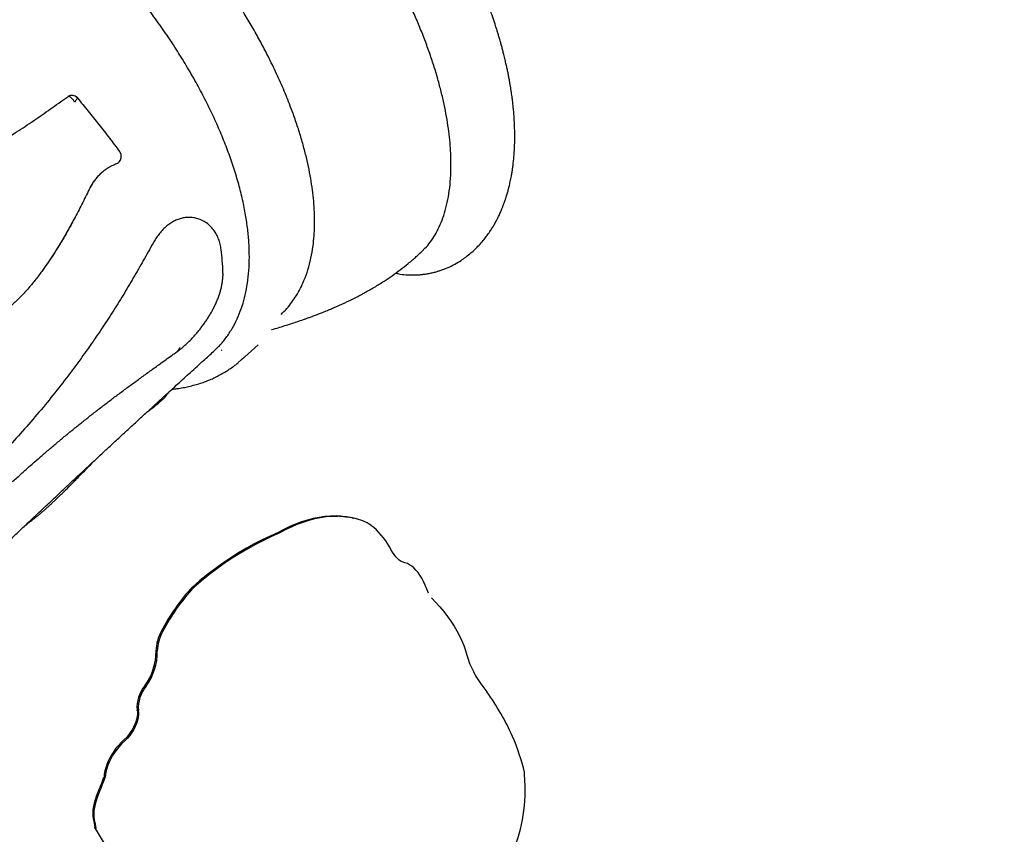
# Model space of a CAD drawing. Units: millimetres. Extents: x 12480.9 to 12496.1, y 4833.8 to 4851.7.
# Drawn here: x 12492 to 12493.1, y 4839.2 to 4840.1 of the extents above; entities that cross this region are included whole.
import ezdxf

# ---------------------------------------------------------------- set-up
doc = ezdxf.new("R2010")
doc.units = ezdxf.units.MM
doc.linetypes.add('ACAD_ISO02W100', pattern=[15, 12, -3])
doc.linetypes.add('SLD-Continua', pattern=[0])
doc.layers.add('Área de seguridad', color=6, linetype='ACAD_ISO02W100')

msp = doc.modelspace()

# ---------------------------------------------------------------- linework, layer by layer
at = {"color": 7, "linetype": 'SLD-Continua', "lineweight": 25}
for p, q in [((12492.0578, 4839.9197), (12492.0567, 4839.9177)), ((12492.2313, 4839.7223), (12492.2505, 4839.7396)), ((12492.1993, 4839.7319), (12492.2021, 4839.7346)), ((12492.2082, 4839.733), (12492.209, 4839.7338)), ((12492.3401, 4839.5434), (12492.3416, 4839.5429)), ((12492.3585, 4839.5411), (12492.36, 4839.5407)), ((12492.3598, 4839.5408), (12492.3605, 4839.5408)), ((12492.36, 4839.5407), (12492.3605, 4839.5408)), ((12492.2733, 4839.5242), (12492.2748, 4839.5237)), ((12492.1752, 4839.4619), (12492.1767, 4839.4614)), ((12492.1395, 4839.411), (12492.141, 4839.4106)), ((12492.1334, 4839.3889), (12492.1349, 4839.3884)), ((12492.1206, 4839.3488), (12492.1221, 4839.3483)), ((12492.1117, 4839.3207), (12492.1132, 4839.3203)), ((12492.1118, 4839.3204), (12492.1133, 4839.3199)), ((12492.1121, 4839.3198), (12492.1118, 4839.3204)), ((12492.1121, 4839.3198), (12492.1133, 4839.3187)), ((12492.1133, 4839.3187), (12492.1133, 4839.3199)), ((12492.0998, 4839.2897), (12492.1009, 4839.2886)), ((12492.5559, 4839.2487), (12492.556, 4839.2495)), ((12492.0738, 4839.2439), (12492.0749, 4839.2428)), ((12492.0664, 4839.2257), (12492.0676, 4839.2246)), ((12492.062, 4839.1931), (12492.0631, 4839.192)), ((12492.062, 4839.1931), (12492.0633, 4839.1866)), ((12492.0631, 4839.192), (12492.0644, 4839.1856)), ((12492.0633, 4839.1866), (12492.0644, 4839.1856)), ((12492.0636, 4839.1849), (12492.0648, 4839.1852)), ((12492.0636, 4839.1849), (12492.1049, 4839.117))]:
    msp.add_line(p, q, dxfattribs=at)
at = {"color": 7, "linetype": 'SLD-Continua', "lineweight": 25, "flags": 128}
for points in [[(12492.043, 4840.0229), (12492.043, 4840.0225), (12492.043, 4840.0221), (12492.0428, 4840.0216), (12492.0424, 4840.0209), (12492.042, 4840.0203), (12492.0414, 4840.0195), (12492.0407, 4840.0187), (12492.04, 4840.0178)], [(12492.2346, 4839.7254), (12492.2312, 4839.7222), (12492.2278, 4839.7192)], [(12492.3401, 4839.5434), (12492.3336, 4839.5432), (12492.327, 4839.5427), (12492.3204, 4839.5417), (12492.3137, 4839.5404), (12492.307, 4839.5386), (12492.3002, 4839.5365), (12492.2935, 4839.534), (12492.2867, 4839.5311), (12492.28, 4839.5278), (12492.2733, 4839.5242)], [(12492.3416, 4839.5429), (12492.3351, 4839.5428), (12492.3285, 4839.5422), (12492.3219, 4839.5412), (12492.3152, 4839.5399), (12492.3085, 4839.5382), (12492.3017, 4839.536), (12492.295, 4839.5335), (12492.2882, 4839.5306), (12492.2815, 4839.5273), (12492.2748, 4839.5237)], [(12492.2733, 4839.5242), (12492.2642, 4839.5202), (12492.2551, 4839.5159), (12492.2461, 4839.5113), (12492.2371, 4839.5063), (12492.2281, 4839.5009), (12492.2191, 4839.4952), (12492.2102, 4839.4892), (12492.2014, 4839.4829), (12492.1926, 4839.4762), (12492.1838, 4839.4692), (12492.1752, 4839.4619)], [(12492.2748, 4839.5237), (12492.2657, 4839.5197), (12492.2566, 4839.5154), (12492.2476, 4839.5108), (12492.2386, 4839.5058), (12492.2296, 4839.5005), (12492.2206, 4839.4948), (12492.2117, 4839.4888), (12492.2029, 4839.4824), (12492.1941, 4839.4757), (12492.1853, 4839.4687), (12492.1767, 4839.4614)], [(12492.4189, 4839.4895), (12492.4167, 4839.4902), (12492.4145, 4839.4913), (12492.4124, 4839.4927), (12492.4104, 4839.4945), (12492.4084, 4839.4965), (12492.4064, 4839.499), (12492.4046, 4839.5017), (12492.4028, 4839.5048), (12492.4012, 4839.5082)], [(12492.4457, 4839.4547), (12492.444, 4839.4595), (12492.4422, 4839.464), (12492.4403, 4839.4682), (12492.4382, 4839.472), (12492.4361, 4839.4755), (12492.4339, 4839.4786), (12492.4315, 4839.4814), (12492.4292, 4839.4838), (12492.4267, 4839.4858), (12492.4242, 4839.4874), (12492.4216, 4839.4887), (12492.4189, 4839.4895)], [(12492.4492, 4839.4495), (12492.4542, 4839.4443), (12492.4589, 4839.439), (12492.4634, 4839.4337), (12492.4676, 4839.4282), (12492.4715, 4839.4227), (12492.4751, 4839.4171), (12492.4784, 4839.4115), (12492.4814, 4839.4059), (12492.484, 4839.4003), (12492.4864, 4839.3947), (12492.4883, 4839.3892), (12492.4899, 4839.3837)], [(12492.4899, 4839.3837), (12492.4913, 4839.3791), (12492.493, 4839.3744), (12492.495, 4839.3697), (12492.4973, 4839.3649), (12492.4998, 4839.3602), (12492.5027, 4839.3555), (12492.5058, 4839.3509), (12492.5092, 4839.3462), (12492.5129, 4839.3417)], [(12492.1121, 4839.3198), (12492.1121, 4839.3166), (12492.1117, 4839.3133), (12492.1109, 4839.3099), (12492.1098, 4839.3064), (12492.1084, 4839.303), (12492.1067, 4839.2995), (12492.1046, 4839.2961), (12492.1023, 4839.2928), (12492.0998, 4839.2897)], [(12492.1133, 4839.3187), (12492.1132, 4839.3156), (12492.1128, 4839.3122), (12492.1121, 4839.3088), (12492.111, 4839.3054), (12492.1095, 4839.3019), (12492.1078, 4839.2985), (12492.1058, 4839.2951), (12492.1035, 4839.2918), (12492.1009, 4839.2886)], [(12492.0998, 4839.2897), (12492.0965, 4839.2868), (12492.0933, 4839.2837), (12492.0903, 4839.2804), (12492.0875, 4839.277), (12492.085, 4839.2734), (12492.0826, 4839.2698), (12492.0805, 4839.2661), (12492.0787, 4839.2624), (12492.0771, 4839.2586), (12492.0758, 4839.2548), (12492.0748, 4839.2511), (12492.0741, 4839.2474), (12492.0738, 4839.2439)], [(12492.1009, 4839.2886), (12492.0976, 4839.2857), (12492.0944, 4839.2826), (12492.0915, 4839.2793), (12492.0887, 4839.2759), (12492.0861, 4839.2724), (12492.0837, 4839.2688), (12492.0816, 4839.2651), (12492.0798, 4839.2613), (12492.0782, 4839.2575), (12492.0769, 4839.2538), (12492.0759, 4839.25), (12492.0753, 4839.2464), (12492.0749, 4839.2428)], [(12492.0664, 4839.2257), (12492.0648, 4839.2218), (12492.0635, 4839.2179), (12492.0624, 4839.2141), (12492.0616, 4839.2104), (12492.0611, 4839.2067), (12492.0609, 4839.2031), (12492.061, 4839.1996), (12492.0613, 4839.1962), (12492.062, 4839.1931)], [(12492.0676, 4839.2246), (12492.0659, 4839.2207), (12492.0646, 4839.2169), (12492.0635, 4839.2131), (12492.0627, 4839.2093), (12492.0622, 4839.2056), (12492.062, 4839.202), (12492.0621, 4839.1985), (12492.0624, 4839.1952), (12492.0631, 4839.192)]]:
    msp.add_lwpolyline(points, dxfattribs=at)
at = {"color": 7, "linetype": 'SLD-Continua', "lineweight": 25}
for centre, radius, start, end in [((12492.0249, 4840.0095), 0.0172, 28.9152, 61.2467), ((12492.0835, 4839.9554), 0.01, 323.9822, 28.5949), ((12492.1519, 4839.7387), 0.00907, 307.1021, 346.3435), ((12492.332, 4839.4014), 0.1422, 79.2414, 86.7155), ((12492.3335, 4839.401), 0.1422, 79.2414, 86.7155), ((12492.3497, 4839.4881), 0.0538, 55.8809, 78.3637), ((12492.3291, 4839.4669), 0.083, 29.7759, 52.3023), ((12492.3438, 4839.3057), 0.2299, 137.1922, 152.7258), ((12492.3453, 4839.3052), 0.2299, 137.1922, 152.7258), ((12492.1819, 4839.3874), 0.0486, 150.9015, 178.288), ((12492.1834, 4839.387), 0.0486, 150.9015, 178.288), ((12492.0665, 4839.3881), 0.0669, 324.0394, 0.6726), ((12492.068, 4839.3876), 0.0669, 324.0394, 0.6726), ((12492.1499, 4839.3241), 0.0383, 139.8431, 185.0049), ((12492.1514, 4839.3236), 0.0383, 139.8431, 185.0049), ((12492.2752, 4839.1708), 0.2927, 24.1428, 35.7027), ((12492.0753, 4839.3122), 0.0375, 12.5225, 13.114), ((12492.0768, 4839.3118), 0.0375, 12.5225, 13.114), ((12492.2883, 4839.183), 0.2758, 13.9482, 22.948), ((12491.7504, 4839.3634), 0.3447, 336.4556, 339.7175), ((12491.7515, 4839.3623), 0.3447, 336.4556, 339.7175), ((12492.2566, 4839.2261), 0.3001, 359.2872, 4.3295), ((12492.3652, 4839.231), 0.1918, 331.168, 357.398)]:
    msp.add_arc(centre, radius, start, end, dxfattribs=at)
for points, knots in [([(12492.4081, 4839.8216), (12492.4098, 4839.8213), (12492.4145, 4839.8203), (12492.4222, 4839.8196), (12492.4294, 4839.8195), (12492.4349, 4839.8198), (12492.4389, 4839.8202), (12492.4432, 4839.8208), (12492.4477, 4839.8216), (12492.4523, 4839.8226), (12492.4565, 4839.8238), (12492.4614, 4839.8254), (12492.468, 4839.8279), (12492.4757, 4839.8317), (12492.4828, 4839.8359), (12492.4891, 4839.8404), (12492.4952, 4839.8453), (12492.501, 4839.8507), (12492.5062, 4839.8562), (12492.5103, 4839.8611), (12492.5138, 4839.8658), (12492.5168, 4839.8701), (12492.5195, 4839.8744), (12492.5219, 4839.8785), (12492.5242, 4839.8827), (12492.5263, 4839.8869), (12492.5282, 4839.891), (12492.5299, 4839.8949), (12492.5313, 4839.8986), (12492.5327, 4839.9022), (12492.534, 4839.9059), (12492.5352, 4839.9097), (12492.5364, 4839.9137), (12492.5376, 4839.918), (12492.5385, 4839.9218), (12492.5393, 4839.9253), (12492.54, 4839.9284), (12492.5406, 4839.9313), (12492.5411, 4839.934), (12492.5416, 4839.937), (12492.5422, 4839.9407), (12492.5427, 4839.9447), (12492.5431, 4839.9481), (12492.5434, 4839.951), (12492.5437, 4839.9538), (12492.544, 4839.957), (12492.5442, 4839.9605), (12492.5445, 4839.9643), (12492.5446, 4839.9684), (12492.5448, 4839.9726), (12492.5448, 4839.977), (12492.5448, 4839.9813), (12492.5447, 4839.9853), (12492.5446, 4839.9892), (12492.5444, 4839.9941), (12492.5441, 4840.0001), (12492.5436, 4840.0066), (12492.543, 4840.0126), (12492.5424, 4840.0182), (12492.5416, 4840.0241), (12492.5407, 4840.0308), (12492.5396, 4840.0372), (12492.5386, 4840.043), (12492.5377, 4840.0478), (12492.5368, 4840.0524), (12492.5358, 4840.0571), (12492.5346, 4840.0623), (12492.5333, 4840.0678), (12492.532, 4840.0731), (12492.5308, 4840.078), (12492.5296, 4840.0825), (12492.5283, 4840.087), (12492.527, 4840.0916), (12492.5257, 4840.0959), (12492.5245, 4840.1), (12492.5233, 4840.1036), (12492.5223, 4840.1067), (12492.5215, 4840.1093), (12492.5205, 4840.1124), (12492.5191, 4840.1165), (12492.5172, 4840.1219), (12492.5149, 4840.1283), (12492.5122, 4840.1355), (12492.509, 4840.1437), (12492.5053, 4840.1531), (12492.5008, 4840.1636), (12492.4955, 4840.1755), (12492.4896, 4840.1882), (12492.4829, 4840.2019), (12492.4754, 4840.2165), (12492.4677, 4840.2309), (12492.4598, 4840.2448), (12492.4518, 4840.2582), (12492.4432, 4840.2723), (12492.4339, 4840.2869), (12492.4241, 4840.3016), (12492.4173, 4840.3114), (12492.4139, 4840.3163)], [0, 0, 0, 0, 0.010616, 0.028585, 0.046358, 0.054274, 0.062312, 0.070895, 0.080619, 0.090634, 0.09967, 0.107542, 0.122532, 0.14306, 0.160325, 0.174088, 0.190883, 0.209115, 0.224073, 0.237918, 0.248244, 0.260677, 0.27019, 0.279547, 0.290551, 0.298895, 0.3091, 0.317823, 0.324608, 0.33311, 0.341234, 0.348052, 0.357153, 0.36622, 0.374202, 0.380339, 0.386863, 0.392691, 0.397828, 0.402282, 0.410619, 0.419186, 0.424915, 0.429926, 0.435192, 0.4411, 0.4474, 0.454568, 0.461914, 0.469581, 0.477583, 0.485436, 0.492495, 0.498948, 0.506076, 0.51808, 0.529794, 0.539285, 0.548265, 0.558108, 0.569115, 0.581126, 0.589799, 0.597412, 0.604333, 0.611858, 0.620101, 0.629041, 0.63826, 0.645185, 0.652179, 0.659244, 0.66638, 0.6733, 0.679318, 0.685215, 0.689817, 0.693327, 0.697151, 0.704059, 0.712312, 0.721916, 0.732883, 0.745215, 0.758683, 0.774971, 0.792529, 0.811361, 0.831472, 0.852881, 0.875614, 0.894425, 0.914098, 0.934672, 0.956126, 0.978406, 1, 1, 1, 1]), ([(12492.4401, 4839.8486), (12492.4407, 4839.8491), (12492.4435, 4839.8516), (12492.4479, 4839.8572), (12492.4535, 4839.8653), (12492.4583, 4839.8746), (12492.4625, 4839.885), (12492.466, 4839.8965), (12492.4688, 4839.9091), (12492.4707, 4839.9229), (12492.4716, 4839.9364), (12492.4717, 4839.9494), (12492.4713, 4839.9617), (12492.4703, 4839.9744), (12492.4688, 4839.9875), (12492.4666, 4840.0011), (12492.4639, 4840.0152), (12492.4605, 4840.0295), (12492.4566, 4840.0443), (12492.452, 4840.0596), (12492.4467, 4840.0752), (12492.4409, 4840.0911), (12492.4345, 4840.107), (12492.4276, 4840.123), (12492.4202, 4840.1389), (12492.4123, 4840.155), (12492.4038, 4840.1713), (12492.3947, 4840.1877), (12492.385, 4840.2044), (12492.3748, 4840.221), (12492.365, 4840.2363), (12492.3556, 4840.2504), (12492.3497, 4840.2588), (12492.3467, 4840.263)], [0, 0, 0, 0, 0.009364, 0.046304, 0.083221, 0.121043, 0.158891, 0.196714, 0.236837, 0.276988, 0.317111, 0.348003, 0.37892, 0.409837, 0.440728, 0.472074, 0.503446, 0.534818, 0.566164, 0.598416, 0.630698, 0.662981, 0.695234, 0.72664, 0.758073, 0.789506, 0.820913, 0.853215, 0.885546, 0.917877, 0.950179, 0.975076, 1, 1, 1, 1]), ([(12492.2021, 4839.7346), (12492.2034, 4839.7359), (12492.2077, 4839.7399), (12492.2139, 4839.7476), (12492.2208, 4839.7579), (12492.2265, 4839.7689), (12492.2313, 4839.7808), (12492.2351, 4839.7933), (12492.2379, 4839.8067), (12492.2397, 4839.8209), (12492.2406, 4839.8361), (12492.2403, 4839.8517), (12492.2391, 4839.8677), (12492.237, 4839.8842), (12492.2338, 4839.9013), (12492.2296, 4839.919), (12492.2243, 4839.9372), (12492.2182, 4839.9556), (12492.2111, 4839.9741), (12492.2033, 4839.9926), (12492.1944, 4840.0115), (12492.1847, 4840.0306), (12492.174, 4840.0499), (12492.1625, 4840.069), (12492.1504, 4840.0879), (12492.1378, 4840.1064), (12492.1243, 4840.1249), (12492.1101, 4840.1433), (12492.0951, 4840.1615), (12492.0799, 4840.1789), (12492.0647, 4840.1954), (12492.0545, 4840.2058), (12492.0494, 4840.2109)], [0, 0, 0, 0, 0.015704, 0.05022, 0.084765, 0.119281, 0.152823, 0.186391, 0.219934, 0.25445, 0.288995, 0.323511, 0.357055, 0.390625, 0.424168, 0.458686, 0.493233, 0.527751, 0.561297, 0.594868, 0.628414, 0.662935, 0.697483, 0.732003, 0.765551, 0.799124, 0.832672, 0.867194, 0.901744, 0.936267, 0.968089, 1, 1, 1, 1]), ([(12492.2768, 4839.7744), (12492.279, 4839.7766), (12492.2834, 4839.7809), (12492.2892, 4839.7882), (12492.2944, 4839.796), (12492.2991, 4839.8043), (12492.3036, 4839.814), (12492.3078, 4839.8254), (12492.3112, 4839.8387), (12492.3135, 4839.8517), (12492.3148, 4839.8642), (12492.3153, 4839.876), (12492.3152, 4839.8883), (12492.3146, 4839.9009), (12492.3133, 4839.9138), (12492.3114, 4839.9269), (12492.309, 4839.9404), (12492.3059, 4839.9543), (12492.3022, 4839.9686), (12492.2979, 4839.9832), (12492.293, 4839.9981), (12492.2869, 4840.0146), (12492.2796, 4840.0329), (12492.2706, 4840.0528), (12492.2615, 4840.0713), (12492.2525, 4840.0884), (12492.2438, 4840.1039), (12492.2346, 4840.1195), (12492.2251, 4840.1346), (12492.2153, 4840.1495), (12492.2086, 4840.1591), (12492.2053, 4840.1639)], [0, 0, 0, 0, 0.032506, 0.064483, 0.096489, 0.128495, 0.160472, 0.202615, 0.244792, 0.286935, 0.319498, 0.352093, 0.384688, 0.417252, 0.44926, 0.481298, 0.513336, 0.545344, 0.578322, 0.611331, 0.64434, 0.677318, 0.720071, 0.762858, 0.805611, 0.83861, 0.871638, 0.904667, 0.937665, 0.968807, 1, 1, 1, 1]), ([(12491.9245, 4839.7601), (12491.9217, 4839.7594), (12491.9161, 4839.7581), (12491.9073, 4839.7574), (12491.8983, 4839.7578), (12491.889, 4839.7594), (12491.88, 4839.7622), (12491.8713, 4839.7662), (12491.863, 4839.7713), (12491.8558, 4839.777), (12491.8498, 4839.7828), (12491.8449, 4839.7886), (12491.8404, 4839.7949), (12491.8366, 4839.8015), (12491.8334, 4839.8084), (12491.831, 4839.8153), (12491.8293, 4839.8225), (12491.8284, 4839.8299), (12491.8282, 4839.8373), (12491.8287, 4839.8446), (12491.83, 4839.8517), (12491.8318, 4839.8586), (12491.8345, 4839.8658), (12491.838, 4839.8733), (12491.8424, 4839.8809), (12491.8474, 4839.8882), (12491.8541, 4839.8966), (12491.8627, 4839.9061), (12491.8734, 4839.9162), (12491.8847, 4839.9256), (12491.8964, 4839.9343), (12491.9083, 4839.9426), (12491.9231, 4839.9523), (12491.9407, 4839.9633), (12491.961, 4839.9757), (12491.981, 4839.9882), (12492.0005, 4840.0014), (12492.0163, 4840.0127), (12492.0272, 4840.0204), (12492.0318, 4840.0236), (12492.0332, 4840.0246)], [0, 0, 0, 0, 0.021628, 0.043254, 0.066858, 0.090537, 0.114141, 0.137747, 0.161429, 0.185026, 0.202305, 0.219666, 0.237009, 0.254263, 0.270167, 0.286116, 0.30201, 0.317943, 0.333932, 0.349871, 0.365313, 0.380796, 0.396252, 0.415903, 0.435621, 0.455371, 0.475067, 0.50871, 0.542411, 0.576221, 0.610117, 0.644017, 0.677793, 0.7341, 0.790424, 0.846733, 0.903018, 0.959289, 0.987424, 1, 1, 1, 1]), ([(12492.0332, 4840.0246), (12492.0339, 4840.025), (12492.0354, 4840.0259), (12492.0381, 4840.0259), (12492.0406, 4840.025), (12492.0422, 4840.0238), (12492.0429, 4840.023), (12492.043, 4840.0229)], [0, 0, 0, 0, 0.241675, 0.483326, 0.725516, 0.968841, 1, 1, 1, 1]), ([(12492.043, 4840.0229), (12492.0472, 4840.0177), (12492.0558, 4840.0074), (12492.0681, 4839.992), (12492.0802, 4839.9765), (12492.0878, 4839.9663), (12492.0916, 4839.9612)], [0, 0, 0, 0, 0.248706, 0.497412, 0.748706, 1, 1, 1, 1]), ([(12492.0916, 4839.9612), (12492.0916, 4839.9611), (12492.0919, 4839.9608), (12492.092, 4839.9604), (12492.0922, 4839.9601)], [0, 0, 0, 0, 0.138786, 1, 1, 1, 1]), ([(12492.0915, 4839.9496), (12492.0911, 4839.9491), (12492.0902, 4839.9478), (12492.0889, 4839.9472), (12492.0882, 4839.9469)], [0, 0, 0, 0, 0.4102429, 1, 1, 1, 1]), ([(12492.0882, 4839.9469), (12492.0874, 4839.9466), (12492.0853, 4839.9458), (12492.0819, 4839.9443), (12492.0782, 4839.9421), (12492.0745, 4839.9396), (12492.0722, 4839.9377), (12492.071, 4839.9367)], [0, 0, 0, 0, 0.130514, 0.345351, 0.560175, 0.780095, 1, 1, 1, 1]), ([(12492.071, 4839.9367), (12492.0698, 4839.9356), (12492.0673, 4839.9333), (12492.0636, 4839.929), (12492.0603, 4839.9244), (12492.0585, 4839.921), (12492.0577, 4839.9195)], [0, 0, 0, 0, 0.2390503, 0.4801809, 0.7881348, 1, 1, 1, 1]), ([(12492.071, 4839.9367), (12492.0699, 4839.9357), (12492.0677, 4839.9337), (12492.0646, 4839.9303), (12492.0618, 4839.9265), (12492.0595, 4839.9229), (12492.0582, 4839.9206), (12492.0578, 4839.9197)], [0, 0, 0, 0, 0.213419, 0.426823, 0.646953, 0.867072, 1, 1, 1, 1]), ([(12492.0567, 4839.9177), (12492.0567, 4839.9177), (12492.054, 4839.912), (12492.0484, 4839.9007), (12492.0397, 4839.8839), (12492.0306, 4839.8673), (12492.0209, 4839.8511), (12492.0136, 4839.8395), (12492.0094, 4839.8336), (12492.0087, 4839.8328)], [0, 0, 0, 0, 0.000001, 0.193377, 0.387035, 0.580706, 0.774204, 0.967465, 1, 1, 1, 1]), ([(12492.0429, 4839.8902), (12492.0409, 4839.8864), (12492.0356, 4839.8761), (12492.0263, 4839.8598), (12492.0148, 4839.8414), (12492.0042, 4839.8259), (12491.9947, 4839.8133), (12491.9864, 4839.8034), (12491.9778, 4839.794), (12491.9692, 4839.7858), (12491.9609, 4839.7788), (12491.9528, 4839.773), (12491.9445, 4839.768), (12491.9369, 4839.7643), (12491.9302, 4839.7617), (12491.9264, 4839.7606), (12491.9245, 4839.7601)], [0, 0, 0, 0, 0.068834, 0.185661, 0.302354, 0.418937, 0.489528, 0.560227, 0.630851, 0.701341, 0.757931, 0.814695, 0.871392, 0.927891, 0.963946, 1, 1, 1, 1]), ([(12492.2081, 4839.8488), (12492.2078, 4839.8509), (12492.2071, 4839.8551), (12492.2052, 4839.8609), (12492.2028, 4839.8662), (12492.1995, 4839.8713), (12492.1953, 4839.8761), (12492.1901, 4839.8803), (12492.1845, 4839.8831), (12492.179, 4839.8849), (12492.1736, 4839.8857), (12492.1683, 4839.8856), (12492.1633, 4839.8848), (12492.1586, 4839.8834), (12492.1539, 4839.8813), (12492.1492, 4839.8784), (12492.1446, 4839.8749), (12492.1404, 4839.8708), (12492.1366, 4839.8662), (12492.1331, 4839.8613), (12492.1311, 4839.8578), (12492.13, 4839.8561)], [0, 0, 0, 0, 0.058521, 0.117295, 0.176089, 0.234637, 0.306241, 0.378058, 0.449619, 0.504823, 0.560158, 0.615298, 0.658927, 0.702667, 0.746253, 0.790155, 0.83423, 0.878117, 0.918687, 0.959401, 1, 1, 1, 1]), ([(12492.13, 4839.8561), (12492.1263, 4839.8494), (12492.1189, 4839.8361), (12492.1074, 4839.8162), (12492.0957, 4839.7964), (12492.0835, 4839.7769), (12492.071, 4839.7577), (12492.058, 4839.7387), (12492.0447, 4839.7201), (12492.0297, 4839.7001), (12492.0131, 4839.6789), (12491.9946, 4839.6567), (12491.9757, 4839.6349), (12491.9626, 4839.6209), (12491.9561, 4839.6139)], [0, 0, 0, 0, 0.07643, 0.152861, 0.229372, 0.305881, 0.38232, 0.458758, 0.535345, 0.611932, 0.708772, 0.805611, 0.902806, 1, 1, 1, 1]), ([(12492.2102, 4839.8231), (12492.21, 4839.8273), (12492.2096, 4839.8357), (12492.2086, 4839.8444), (12492.2081, 4839.8488)], [0, 0, 0, 0, 0.499508, 1, 1, 1, 1]), ([(12492.266, 4839.757), (12492.2661, 4839.757), (12492.2687, 4839.7577), (12492.2737, 4839.7592), (12492.2809, 4839.7614), (12492.2881, 4839.7637), (12492.2953, 4839.7661), (12492.3012, 4839.7681), (12492.306, 4839.7698), (12492.3095, 4839.771), (12492.313, 4839.7723), (12492.3162, 4839.7735), (12492.3187, 4839.7745), (12492.3211, 4839.7754), (12492.3233, 4839.7763), (12492.3258, 4839.7773), (12492.3285, 4839.7784), (12492.3311, 4839.7795), (12492.3336, 4839.7805), (12492.3363, 4839.7816), (12492.3396, 4839.783), (12492.3428, 4839.7845), (12492.3458, 4839.7858), (12492.3486, 4839.7871), (12492.3519, 4839.7887), (12492.3564, 4839.7908), (12492.3616, 4839.7934), (12492.3675, 4839.7964), (12492.373, 4839.7994), (12492.3785, 4839.8025), (12492.384, 4839.8057), (12492.3895, 4839.8091), (12492.3963, 4839.8134), (12492.4043, 4839.8188), (12492.4136, 4839.8255), (12492.4213, 4839.8316), (12492.4274, 4839.8367), (12492.4318, 4839.8406), (12492.436, 4839.8445), (12492.4388, 4839.8471), (12492.4402, 4839.8485), (12492.4402, 4839.8485)], [0, 0, 0, 0, 0.00174, 0.038022, 0.076129, 0.111544, 0.147056, 0.186596, 0.203053, 0.221316, 0.24118, 0.256748, 0.271277, 0.281742, 0.29327, 0.306633, 0.321839, 0.336701, 0.348142, 0.361458, 0.380561, 0.4007, 0.414243, 0.429047, 0.447404, 0.468061, 0.503506, 0.535611, 0.566963, 0.598793, 0.631184, 0.664161, 0.697747, 0.755062, 0.814352, 0.875328, 0.909707, 0.939686, 0.968884, 0.999565, 1, 1, 1, 1]), ([(12492.1573, 4839.7315), (12492.1575, 4839.7317), (12492.159, 4839.7326), (12492.1615, 4839.7347), (12492.1649, 4839.7375), (12492.1683, 4839.7405), (12492.1716, 4839.7437), (12492.1747, 4839.747), (12492.1779, 4839.7504), (12492.1809, 4839.7539), (12492.1839, 4839.7576), (12492.1868, 4839.7613), (12492.1896, 4839.7652), (12492.1922, 4839.7691), (12492.1947, 4839.7731), (12492.1971, 4839.7772), (12492.1993, 4839.7813), (12492.2014, 4839.7855), (12492.2033, 4839.7898), (12492.205, 4839.7942), (12492.2066, 4839.7986), (12492.2078, 4839.8031), (12492.2089, 4839.8075), (12492.2096, 4839.8118), (12492.2101, 4839.8161), (12492.2103, 4839.8198), (12492.2102, 4839.822), (12492.2102, 4839.8228)], [0, 0, 0, 0, 0.009266, 0.052909, 0.095788, 0.137914, 0.179486, 0.219688, 0.260237, 0.300813, 0.341397, 0.381956, 0.422457, 0.462874, 0.503312, 0.543636, 0.584371, 0.625893, 0.668199, 0.711268, 0.755049, 0.79945, 0.843804, 0.886388, 0.930946, 0.975811, 1, 1, 1, 1]), ([(12491.6531, 4839.2119), (12491.6586, 4839.2174), (12491.6717, 4839.2304), (12491.692, 4839.2506), (12491.7137, 4839.2721), (12491.7348, 4839.2928), (12491.7551, 4839.3127), (12491.7747, 4839.3319), (12491.7941, 4839.3509), (12491.8134, 4839.3697), (12491.8326, 4839.3882), (12491.8508, 4839.4059), (12491.8683, 4839.4228), (12491.885, 4839.4388), (12491.9008, 4839.454), (12491.9159, 4839.4684), (12491.9302, 4839.482), (12491.9437, 4839.4949), (12491.9564, 4839.5069), (12491.9683, 4839.5182), (12491.9793, 4839.5286), (12491.9897, 4839.5384), (12491.9987, 4839.5469), (12492.0066, 4839.5543), (12492.0135, 4839.5607), (12492.0198, 4839.5667), (12492.0257, 4839.5722), (12492.0311, 4839.5773), (12492.0361, 4839.582), (12492.0408, 4839.5864), (12492.046, 4839.5912), (12492.0521, 4839.5969), (12492.0594, 4839.6036), (12492.0674, 4839.6111), (12492.0762, 4839.6192), (12492.0857, 4839.6281), (12492.0961, 4839.6376), (12492.1071, 4839.6478), (12492.119, 4839.6587), (12492.1316, 4839.6702), (12492.1448, 4839.6823), (12492.1586, 4839.6949), (12492.1731, 4839.7081), (12492.1868, 4839.7205), (12492.1956, 4839.7284), (12492.1993, 4839.7318)], [0, 0, 0, 0, 0.029479, 0.069335, 0.107853, 0.145064, 0.180997, 0.215679, 0.249134, 0.284543, 0.318518, 0.351084, 0.382261, 0.412064, 0.440509, 0.467609, 0.493375, 0.517814, 0.540933, 0.562362, 0.582527, 0.601433, 0.61908, 0.632452, 0.645, 0.656724, 0.667624, 0.677701, 0.686953, 0.695381, 0.703896, 0.715944, 0.72949, 0.744538, 0.761091, 0.779154, 0.798733, 0.819835, 0.842469, 0.866645, 0.892375, 0.919173, 0.9475, 0.977375, 1, 1, 1, 1]), ([(12491.9685, 4839.5823), (12491.9688, 4839.5826), (12491.9726, 4839.586), (12491.9795, 4839.5923), (12491.9891, 4839.6008), (12491.9983, 4839.6089), (12492.0077, 4839.617), (12492.0173, 4839.6251), (12492.0271, 4839.6333), (12492.0368, 4839.6413), (12492.0467, 4839.6492), (12492.0565, 4839.657), (12492.0663, 4839.6647), (12492.0762, 4839.6723), (12492.0861, 4839.6798), (12492.0962, 4839.6874), (12492.1066, 4839.695), (12492.1173, 4839.7028), (12492.1283, 4839.7107), (12492.1403, 4839.7193), (12492.15, 4839.7263), (12492.156, 4839.7306), (12492.1573, 4839.7315)], [0, 0, 0, 0, 0.004454, 0.058017, 0.105804, 0.151437, 0.199509, 0.249589, 0.299898, 0.35048, 0.401374, 0.45262, 0.504256, 0.556162, 0.60872, 0.662893, 0.718851, 0.776809, 0.837021, 0.899907, 0.977131, 1, 1, 1, 1]), ([(12492.1516, 4839.6885), (12492.1536, 4839.6888), (12492.1579, 4839.6893), (12492.1644, 4839.6904), (12492.1712, 4839.6918), (12492.1778, 4839.6935), (12492.1843, 4839.6954), (12492.1905, 4839.6976), (12492.1966, 4839.7), (12492.2024, 4839.7027), (12492.2081, 4839.7057), (12492.2135, 4839.7089), (12492.2188, 4839.7123), (12492.2235, 4839.7157), (12492.2263, 4839.718), (12492.2275, 4839.719)], [0, 0, 0, 0, 0.066355, 0.146715, 0.226904, 0.306906, 0.386708, 0.466299, 0.545677, 0.624843, 0.703806, 0.782584, 0.861197, 0.939677, 1, 1, 1, 1]), ([(12492.1479, 4839.6851), (12492.1472, 4839.6841), (12492.1457, 4839.6819), (12492.1431, 4839.6789), (12492.1402, 4839.6759), (12492.138, 4839.6742), (12492.1369, 4839.6734)], [0, 0, 0, 0, 0.2271362, 0.4875998, 0.7481015, 1, 1, 1, 1]), ([(12492.1206, 4839.6602), (12492.1239, 4839.6628), (12492.1294, 4839.6671), (12492.1348, 4839.6715), (12492.137, 4839.6733)], [0, 0, 0, 0, 0.5943979, 1, 1, 1, 1]), ([(12491.9844, 4839.5334), (12491.9847, 4839.5336), (12491.9859, 4839.5344), (12491.9879, 4839.5359), (12491.9906, 4839.5379), (12491.9933, 4839.54), (12491.9961, 4839.5422), (12491.9988, 4839.5444), (12492.0016, 4839.5468), (12492.0043, 4839.5491), (12492.007, 4839.5515), (12492.0097, 4839.5539), (12492.0124, 4839.5564), (12492.0153, 4839.5591), (12492.0182, 4839.5619), (12492.0213, 4839.5648), (12492.0246, 4839.568), (12492.0281, 4839.5714), (12492.0319, 4839.5751), (12492.0359, 4839.5792), (12492.0405, 4839.5838), (12492.0456, 4839.5891), (12492.0517, 4839.5953), (12492.0573, 4839.6012), (12492.0611, 4839.6051), (12492.0625, 4839.6066)], [0, 0, 0, 0, 0.009015, 0.039893, 0.068026, 0.098015, 0.126686, 0.155472, 0.184448, 0.213627, 0.242953, 0.272187, 0.301643, 0.335103, 0.370417, 0.408194, 0.449128, 0.4948, 0.545871, 0.601357, 0.663871, 0.741862, 0.828628, 0.934652, 1, 1, 1, 1]), ([(12492.3598, 4839.5408), (12492.3597, 4839.5408), (12492.3595, 4839.5409), (12492.3592, 4839.5409), (12492.3591, 4839.541)], [0, 0, 0, 0, 0.515585, 1, 1, 1, 1])]:
    msp.add_open_spline(points, degree=3, knots=knots, dxfattribs=at)
for points in [[(12492.0636, 4839.1849), (12492.0635, 4839.1852), (12492.0633, 4839.1858), (12492.0633, 4839.1864), (12492.0633, 4839.1866)], [(12492.0648, 4839.1852), (12492.0647, 4839.1853), (12492.0646, 4839.1854), (12492.0644, 4839.1855), (12492.0644, 4839.1856)]]:
    msp.add_open_spline(points, degree=3, dxfattribs=at)
at = {"layer": 'Área de seguridad', "lineweight": 211, "ltscale": 0.05}
msp.add_rational_spline([(12483.6419, 4846.4874), (12482.6113, 4846.7501), (12481.6379, 4846.3214), (12481.1362, 4845.3836), (12480.6344, 4844.4459), (12480.8178, 4843.3982), (12481.6082, 4842.6866), (12481.7326, 4842.5747), (12481.8025, 4842.4227), (12481.8066, 4842.2554), (12481.8107, 4842.0881), (12481.7483, 4841.9328), (12481.6295, 4841.8149), (12481.1442, 4841.3331), (12480.9198, 4840.687), (12481.002, 4840.0081), (12481.0841, 4839.3292), (12481.4561, 4838.7553), (12482.0424, 4838.4031), (12482.7459, 4838.0571), (12483.4495, 4837.711), (12484.153, 4837.3649), (12484.3224, 4837.2816), (12484.4378, 4837.1323), (12484.4759, 4836.9475), (12484.483, 4836.9129), (12484.4913, 4836.879), (12484.526, 4836.7562), (12484.5596, 4836.6709), (12484.6785, 4836.4326), (12484.7808, 4836.3016), (12484.9936, 4836.0944), (12485.1043, 4836.0172), (12485.3342, 4835.8918), (12485.4528, 4835.8476), (12485.569, 4835.8186), (12485.7877, 4835.7641), (12485.9478, 4835.6056), (12486.0045, 4835.3875), (12486.153, 4834.8169), (12486.5132, 4834.35), (12487.0275, 4834.0615), (12487.5417, 4833.773), (12488.1279, 4833.709), (12488.6923, 4833.8797), (12489.5215, 4834.1991), (12490.3507, 4834.5186), (12491.1798, 4834.838), (12491.2696, 4834.8726), (12491.3486, 4834.9274), (12491.4126, 4834.9993), (12492.9485, 4836.7272), (12494.4845, 4838.4551), (12496.0205, 4840.183), (12496.0564, 4840.2234), (12496.0804, 4840.2718), (12496.0907, 4840.3249), (12496.2112, 4840.942), (12496.0827, 4841.5576), (12495.7252, 4842.0749), (12495.3678, 4842.5923), (12494.8375, 4842.9303), (12494.2177, 4843.0359), (12493.5134, 4843.0912), (12492.8228, 4842.9427), (12492.2034, 4842.603), (12492.1948, 4842.5983), (12492.1864, 4842.5932), (12492.1783, 4842.5876), (12492.0093, 4842.4721), (12491.8403, 4842.3565), (12491.6713, 4842.2409), (12491.6432, 4842.2217), (12491.6122, 4842.2075), (12491.5793, 4842.1987)], [1, 0.85811960747, 0.85811960747, 1, 0.85811960747, 0.85811960747, 1, 0.945617030612, 0.945617030612, 1, 0.945617030612, 0.945617030612, 1, 0.932255989427, 0.932255989427, 1, 0.932255989427, 0.932255989427, 1, 1, 1, 1, 0.932082361918, 0.932082361918, 1, 1, 1, 1, 1, 1, 1, 1, 1, 1, 1, 1, 0.906523065085, 0.906523065085, 1, 0.946722878201, 0.946722878201, 1, 0.946722878201, 0.946722878201, 1, 1, 1, 1, 0.981176590834, 0.981176590834, 1, 1, 1, 1, 0.976389302952, 0.976389302952, 1, 0.947712693469, 0.947712693469, 1, 0.947712693469, 0.947712693469, 1, 0.972172685501, 0.972172685501, 1, 0.999197515743, 0.999197515743, 1, 1, 1, 1, 0.990447042596, 0.990447042596, 1], degree=3, knots=[0, 0, 0, 0, 1.329149, 1.329149, 1.329149, 2.658297, 2.658297, 2.658297, 3.471726, 3.471726, 3.471726, 4.285155, 4.285155, 4.285155, 5.194595, 5.194595, 5.194595, 6.104035, 6.104035, 6.104035, 7.104035, 7.104035, 7.104035, 8.014661, 8.014661, 8.014661, 8.047418, 8.047418, 8.136112, 8.136112, 8.316913, 8.316913, 8.497714, 8.497714, 8.700833, 8.700833, 8.700833, 9.77273, 9.77273, 9.77273, 10.577731, 10.577731, 10.577731, 11.382732, 11.382732, 11.382732, 12.382732, 12.382732, 12.382732, 12.859127, 12.859127, 12.859127, 13.859127, 13.859127, 13.859127, 14.392997, 14.392997, 14.392997, 15.190383, 15.190383, 15.190383, 15.98777, 15.98777, 15.98777, 16.567664, 16.567664, 16.567664, 16.665806, 16.665806, 16.665806, 17.665806, 17.665806, 17.665806, 18.00479, 18.00479, 18.00479, 18.00479], dxfattribs=at)

doc.saveas('drawing.dxf')
